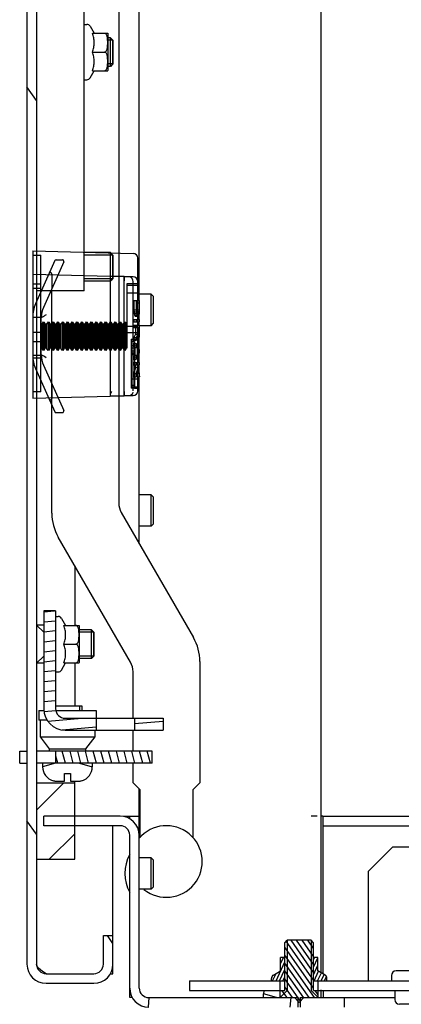
# Model space of a CAD drawing. Units: millimetres. Extents: x 0 to 594, y 0 to 420.
# Drawn here: x 142 to 150, y 162 to 182 of the extents above; entities that cross this region are included whole.
import ezdxf

# ---------------------------------------------------------------- set-up
doc = ezdxf.new("R2010")
doc.units = ezdxf.units.MM
doc.header["$LTSCALE"] = 32.67
doc.layers.get('0').update_dxf_attribs({"linetype": 'CONTINUOUS'})
for name, color, linetype in [('02___PRT_ALL_AXES', 7, 'CONTINUOUS'), ('ALL_AXES', 7, 'CONTINUOUS'), ('ALL_FEATURES', 7, 'CONTINUOUS'), ('ARRONDIS', 7, 'CONTINUOUS'), ('AXIS', 7, 'CONTINUOUS'), ('ROUNDS', 7, 'CONTINUOUS')]:
    doc.layers.add(name, color=color, linetype=linetype)

msp = doc.modelspace()

# ---------------------------------------------------------------- hatches: boundary and pattern name
at = {"linetype": 'Continuous'}
h = msp.add_hatch(dxfattribs=at)
h.set_pattern_fill('DEFAULT__1', color=2, scale=8.814114, angle=125, style=0, pattern_type=0)
h.set_pattern_definition([(125, (0, 0), (-7.2201, -5.05557), [])])
edge = h.paths.add_edge_path()
edge.add_line((142.50882, 300.77754), (142.50882, 162.57754))
edge.add_spline(control_points=[(142.70882, 162.37754), (142.59166, 162.37754), (142.50882, 162.46038), (142.50882, 162.57754)], knot_values=[0, 0, 0, 0, 1, 1, 1, 1], weights=[1, 0.80473785, 0.80473785, 1], degree=3, periodic=0)
edge.add_line((142.70882, 162.37754), (143.70882, 162.37754))
edge.add_spline(control_points=[(143.90882, 162.57754), (143.90882, 162.46038), (143.82598, 162.37754), (143.70882, 162.37754)], knot_values=[0, 0, 0, 0, 1, 1, 1, 1], weights=[1, 0.80473785, 0.80473785, 1], degree=3, periodic=0)
edge.add_line((143.90882, 162.57754), (143.90882, 163.17754))
edge.add_line((143.90882, 163.17754), (144.10882, 163.17754))
edge.add_line((144.10882, 162.57754), (144.10882, 163.17754))
edge.add_spline(control_points=[(144.10882, 162.57754), (144.10882, 162.34322), (143.94313, 162.17754), (143.70882, 162.17754)], knot_values=[0, 0, 0, 0, 1, 1, 1, 1], weights=[1, 0.80473785, 0.80473785, 1], degree=3, periodic=0)
edge.add_line((142.70882, 162.17754), (143.70882, 162.17754))
edge.add_spline(control_points=[(142.70882, 162.17754), (142.4745, 162.17754), (142.30882, 162.34322), (142.30882, 162.57754)], knot_values=[0, 0, 0, 0, 1, 1, 1, 1], weights=[1, 0.80473785, 0.80473785, 1], degree=3, periodic=0)
edge.add_line((142.30882, 300.77754), (142.30882, 162.57754))
edge.add_spline(control_points=[(142.70882, 301.17754), (142.4745, 301.17754), (142.30882, 301.01185), (142.30882, 300.77754)], knot_values=[0, 0, 0, 0, 1, 1, 1, 1], weights=[1, 0.80473785, 0.80473785, 1], degree=3, periodic=0)
edge.add_line((142.70882, 301.17754), (143.70882, 301.17754))
edge.add_spline(control_points=[(144.10882, 300.77754), (144.10882, 301.01185), (143.94313, 301.17754), (143.70882, 301.17754)], knot_values=[0, 0, 0, 0, 1, 1, 1, 1], weights=[1, 0.80473785, 0.80473785, 1], degree=3, periodic=0)
edge.add_line((144.10882, 300.77754), (144.10882, 300.17754))
edge.add_line((143.90882, 300.17754), (144.10882, 300.17754))
edge.add_line((143.90882, 300.77754), (143.90882, 300.17754))
edge.add_spline(control_points=[(143.90882, 300.77754), (143.90882, 300.89469), (143.82598, 300.97754), (143.70882, 300.97754)], knot_values=[0, 0, 0, 0, 1, 1, 1, 1], weights=[1, 0.80473785, 0.80473785, 1], degree=3, periodic=0)
edge.add_line((142.70882, 300.97754), (143.70882, 300.97754))
edge.add_spline(control_points=[(142.70882, 300.97754), (142.59166, 300.97754), (142.50882, 300.89469), (142.50882, 300.77754)], knot_values=[0, 0, 0, 0, 1, 1, 1, 1], weights=[1, 0.80473785, 0.80473785, 1], degree=3, periodic=0)
h = msp.add_hatch(dxfattribs=at)
h.set_pattern_fill('DEFAULT__9', color=2, scale=7.321275, angle=45, style=0, pattern_type=0)
h.set_pattern_definition([(45, (0, 0), (-5.17692, 5.17692), []), (45, (-0.647, 0.647), (-5.17692, 5.17692), []), (45, (-1.294, 1.294), (-5.17692, 5.17692), []), (45, (-1.941, 1.941), (-5.17692, 5.17692), [])])
edge = h.paths.add_edge_path()
edge.add_line((142.50882, 164.77754), (142.50882, 166.37754))
edge.add_line((142.50882, 166.37754), (143.30882, 166.37754))
edge.add_line((143.30882, 164.77754), (143.30882, 166.37754))
edge.add_line((142.50882, 164.77754), (143.30882, 164.77754))
edge = h.paths.add_edge_path()
edge.add_line((142.50882, 296.97754), (142.50882, 298.57754))
edge.add_line((142.50882, 298.57754), (143.30882, 298.57754))
edge.add_line((143.30882, 296.97754), (143.30882, 298.57754))
edge.add_line((142.50882, 296.97754), (143.30882, 296.97754))
h = msp.add_hatch(dxfattribs=at)
h.set_pattern_fill('DEFAULT__15', color=2, scale=0.208337, angle=5, style=0, pattern_type=0)
h.set_pattern_definition([(5, (0, 0), (-0.01815773, 0.20754384), [])])
edge = h.paths.add_edge_path()
edge.add_line((142.65882, 169.97754), (142.65882, 167.92754))
edge.add_line((142.90882, 169.97754), (142.65882, 169.97754))
edge.add_line((142.90882, 169.97754), (142.90882, 167.92754))
edge.add_spline(control_points=[(143.10882, 167.72754), (142.99166, 167.72754), (142.90882, 167.81038), (142.90882, 167.92754)], knot_values=[0, 0, 0, 0, 1, 1, 1, 1], weights=[1, 0.80473785, 0.80473785, 1], degree=3, periodic=0)
edge.add_line((143.10882, 167.72754), (143.75882, 167.72754))
edge.add_line((143.75882, 167.72754), (143.75882, 167.47754))
edge.add_line((143.10882, 167.47754), (143.75882, 167.47754))
edge.add_spline(control_points=[(143.10882, 167.47754), (142.84521, 167.47754), (142.65882, 167.66393), (142.65882, 167.92754)], knot_values=[0, 0, 0, 0, 1, 1, 1, 1], weights=[1, 0.80473785, 0.80473785, 1], degree=3, periodic=0)
edge = h.paths.add_edge_path()
edge.add_line((144.55882, 167.47754), (145.15882, 167.47754))
edge.add_line((144.55882, 167.72754), (144.55882, 167.47754))
edge.add_line((144.55882, 167.72754), (145.15882, 167.72754))
edge.add_line((145.15882, 167.72754), (145.15882, 167.47754))
h = msp.add_hatch(dxfattribs=at)
h.set_pattern_fill('DEFAULT__7', color=2, scale=0.156116, angle=285, style=0, pattern_type=0)
h.set_pattern_definition([(285, (0, 0), (0.15079621, 0.04040572), [])])
edge = h.paths.add_edge_path()
edge.add_line((144.928, 167.03838), (142.91395, 167.03838))
edge.add_line((144.928, 166.78838), (144.928, 167.03838))
edge.add_line((144.928, 166.78838), (142.91395, 166.78838))
edge.add_line((142.91395, 166.78838), (142.91395, 167.03838))
h = msp.add_hatch(dxfattribs=at)
h.set_pattern_fill('DEFAULT__12', color=2, scale=2.959273, angle=85, style=0, pattern_type=0)
h.set_pattern_definition([(85, (0, 0), (-2.948012, 0.257918), [])])
edge = h.paths.add_edge_path()
edge.add_line((144.85882, 161.87754), (147.98382, 161.87754))
edge.add_line((147.98382, 161.67754), (147.98382, 161.87754))
edge.add_line((144.85882, 161.67754), (147.98382, 161.67754))
edge.add_spline(control_points=[(144.45882, 162.07754), (144.45882, 161.84322), (144.6245, 161.67754), (144.85882, 161.67754)], knot_values=[0, 0, 0, 0, 1, 1, 1, 1], weights=[1, 0.80473785, 0.80473785, 1], degree=3, periodic=0)
edge.add_line((144.45882, 162.07754), (144.45882, 165.27754))
edge.add_spline(control_points=[(144.25882, 165.47754), (144.37598, 165.47754), (144.45882, 165.39469), (144.45882, 165.27754)], knot_values=[0, 0, 0, 0, 1, 1, 1, 1], weights=[1, 0.80473785, 0.80473785, 1], degree=3, periodic=0)
edge.add_line((144.25882, 165.47754), (142.65882, 165.47754))
edge.add_line((142.65882, 165.47754), (142.65882, 165.67754))
edge.add_line((144.25882, 165.67754), (142.65882, 165.67754))
edge.add_spline(control_points=[(144.25882, 165.67754), (144.49313, 165.67754), (144.65882, 165.51185), (144.65882, 165.27754)], knot_values=[0, 0, 0, 0, 1, 1, 1, 1], weights=[1, 0.80473785, 0.80473785, 1], degree=3, periodic=0)
edge.add_line((144.65882, 162.07754), (144.65882, 165.27754))
edge.add_spline(control_points=[(144.65882, 162.07754), (144.65882, 161.96038), (144.74166, 161.87754), (144.85882, 161.87754)], knot_values=[0, 0, 0, 0, 1, 1, 1, 1], weights=[1, 0.80473785, 0.80473785, 1], degree=3, periodic=0)
edge = h.paths.add_edge_path()
edge.add_line((148.03382, 161.87754), (148.95882, 161.87754))
edge.add_line((148.95882, 161.67754), (148.95882, 161.87754))
edge.add_line((148.03382, 161.67754), (148.95882, 161.67754))
edge.add_line((148.03382, 161.67754), (148.03382, 161.87754))
edge = h.paths.add_edge_path()
edge.add_line((174.95882, 161.87754), (175.88382, 161.87754))
edge.add_line((175.88382, 161.67754), (175.88382, 161.87754))
edge.add_line((174.95882, 161.67754), (175.88382, 161.67754))
edge.add_line((174.95882, 161.67754), (174.95882, 161.87754))
edge = h.paths.add_edge_path()
edge.add_line((175.93382, 161.87754), (179.05882, 161.87754))
edge.add_spline(control_points=[(179.25882, 162.07754), (179.25882, 161.96038), (179.17598, 161.87754), (179.05882, 161.87754)], knot_values=[0, 0, 0, 0, 1, 1, 1, 1], weights=[1, 0.80473785, 0.80473785, 1], degree=3, periodic=0)
edge.add_line((179.25882, 162.07754), (179.25882, 165.27754))
edge.add_spline(control_points=[(179.65882, 165.67754), (179.4245, 165.67754), (179.25882, 165.51185), (179.25882, 165.27754)], knot_values=[0, 0, 0, 0, 1, 1, 1, 1], weights=[1, 0.80473785, 0.80473785, 1], degree=3, periodic=0)
edge.add_line((179.65882, 165.67754), (181.25882, 165.67754))
edge.add_line((181.25882, 165.47754), (181.25882, 165.67754))
edge.add_line((179.65882, 165.47754), (181.25882, 165.47754))
edge.add_spline(control_points=[(179.65882, 165.47754), (179.54166, 165.47754), (179.45882, 165.39469), (179.45882, 165.27754)], knot_values=[0, 0, 0, 0, 1, 1, 1, 1], weights=[1, 0.80473785, 0.80473785, 1], degree=3, periodic=0)
edge.add_line((179.45882, 162.07754), (179.45882, 165.27754))
edge.add_spline(control_points=[(179.45882, 162.07754), (179.45882, 161.84322), (179.29313, 161.67754), (179.05882, 161.67754)], knot_values=[0, 0, 0, 0, 1, 1, 1, 1], weights=[1, 0.80473785, 0.80473785, 1], degree=3, periodic=0)
edge.add_line((175.93382, 161.67754), (179.05882, 161.67754))
edge.add_line((175.93382, 161.67754), (175.93382, 161.87754))
h = msp.add_hatch(dxfattribs=at)
h.set_pattern_fill('DEFAULT__14', color=2, scale=0.094848, angle=125, style=0, pattern_type=0)
h.set_pattern_definition([(125, (0, 0), (-0.07769464, -0.05440237), [])])
edge = h.paths.add_edge_path()
edge.add_line((148.40882, 161.87754), (148.10882, 161.87754))
edge.add_line((148.00882, 161.77754), (148.10882, 161.87754))
edge.add_line((148.00882, 161.77754), (147.90882, 161.87754))
edge.add_line((147.90882, 161.87754), (147.60882, 161.87754))
edge.add_line((147.60882, 161.87754), (147.60882, 162.02754))
edge.add_line((147.70882, 162.02754), (147.60882, 162.02754))
edge.add_line((147.70882, 162.02754), (147.70882, 163.02754))
edge.add_line((147.70882, 163.02754), (147.75882, 163.07754))
edge.add_line((148.25882, 163.07754), (147.75882, 163.07754))
edge.add_line((148.30882, 163.02754), (148.25882, 163.07754))
edge.add_line((148.30882, 162.02754), (148.30882, 163.02754))
edge.add_line((148.40882, 162.02754), (148.30882, 162.02754))
edge.add_line((148.40882, 161.87754), (148.40882, 162.02754))
h = msp.add_hatch(dxfattribs=at)
h.set_pattern_fill('DEFAULT__21', color=2, scale=0.065733, angle=245, style=0, pattern_type=0)
h.set_pattern_definition([(245, (0, 0), (0.059574197, -0.027779905), [])])
edge = h.paths.add_edge_path()
edge.add_line((148.58882, 162.22754), (148.30882, 162.22754))
edge.add_line((148.30882, 162.22754), (148.30882, 162.71754))
edge.add_line((148.39204, 162.71754), (148.30882, 162.71754))
edge.add_spline(control_points=[(148.40132, 162.71692), (148.39824, 162.71733), (148.39514, 162.71754), (148.39204, 162.71754)], knot_values=[0, 0, 0, 0, 1, 1, 1, 1], weights=[1, 0.99852727, 0.99852727, 1], degree=3, periodic=0)
edge.add_line((148.40132, 162.43579), (148.40132, 162.71692))
edge.add_line((148.54882, 162.35063), (148.40132, 162.43579))
edge.add_spline(control_points=[(148.58882, 162.28135), (148.58882, 162.31063), (148.57418, 162.33599), (148.54882, 162.35063)], knot_values=[0, 0, 0, 0, 1, 1, 1, 1], weights=[1, 0.9106836, 0.9106836, 1], degree=3, periodic=0)
edge.add_line((148.58882, 162.22754), (148.58882, 162.28135))
edge = h.paths.add_edge_path()
edge.add_line((147.70882, 162.22754), (147.42882, 162.22754))
edge.add_line((147.42882, 162.22754), (147.42882, 162.28135))
edge.add_spline(control_points=[(147.42882, 162.28135), (147.42882, 162.31063), (147.44346, 162.33599), (147.46882, 162.35063)], knot_values=[0, 0, 0, 0, 1, 1, 1, 1], weights=[1, 0.9106836, 0.9106836, 1], degree=3, periodic=0)
edge.add_line((147.46882, 162.35063), (147.61632, 162.43579))
edge.add_line((147.61632, 162.43579), (147.61632, 162.71692))
edge.add_spline(control_points=[(147.61632, 162.71692), (147.6194, 162.71733), (147.62249, 162.71754), (147.6256, 162.71754)], knot_values=[0, 0, 0, 0, 1, 1, 1, 1], weights=[1, 0.99852727, 0.99852727, 1], degree=3, periodic=0)
edge.add_line((147.70882, 162.71754), (147.6256, 162.71754))
edge.add_line((147.70882, 162.22754), (147.70882, 162.71754))
h = msp.add_hatch(dxfattribs=at)
h.set_pattern_fill('DEFAULT__2', color=2, scale=2.491828, angle=5, style=0, pattern_type=0)
h.set_pattern_definition([(5, (0, 0), (-0.217177, 2.482345), [])])
edge = h.paths.add_edge_path()
edge.add_line((145.70882, 162.02754), (147.60882, 162.02754))
edge.add_line((145.70882, 162.22754), (145.70882, 162.02754))
edge.add_line((145.70882, 162.22754), (147.60882, 162.22754))
edge.add_line((147.60882, 162.22754), (147.60882, 162.02754))
edge = h.paths.add_edge_path()
edge.add_line((148.40882, 162.02754), (172.19382, 162.02754))
edge.add_line((148.40882, 162.22754), (148.40882, 162.02754))
edge.add_line((148.40882, 162.22754), (172.19382, 162.22754))
edge.add_line((172.19382, 162.22754), (172.19382, 162.02754))
edge = h.paths.add_edge_path()
edge.add_line((172.22382, 162.02754), (175.50882, 162.02754))
edge.add_line((172.22382, 162.22754), (172.22382, 162.02754))
edge.add_line((172.22382, 162.22754), (175.50882, 162.22754))
edge.add_line((175.50882, 162.22754), (175.50882, 162.02754))
edge = h.paths.add_edge_path()
edge.add_line((176.30882, 162.02754), (178.20882, 162.02754))
edge.add_line((176.30882, 162.22754), (176.30882, 162.02754))
edge.add_line((176.30882, 162.22754), (178.20882, 162.22754))
edge.add_line((178.20882, 162.22754), (178.20882, 162.02754))

# ---------------------------------------------------------------- linework, layer by layer
at = {"color": 7, "linetype": 'Continuous'}
for p, q in [((142.30882, 300.77754), (142.30882, 162.57754)), ((142.50882, 300.77754), (142.50882, 162.57754)), ((148.45882, 300.47754), (148.45882, 162.40259)), ((144.65882, 176.47754), (144.65882, 205.82754)), ((143.68202, 182.07004), (143.9982, 182.07004)), ((143.9982, 182.07004), (143.99882, 182.06076)), ((143.99882, 182.06076), (143.99882, 181.29432)), ((144.10882, 181.92754), (144.10882, 181.42754)), ((143.68202, 181.67754), (143.92882, 181.67754)), ((143.68202, 181.28504), (143.9982, 181.28504)), ((143.9982, 181.28504), (143.99882, 181.29432)), ((144.10882, 177.42754), (144.10882, 176.92754)), ((144.90882, 176.60754), (144.65882, 176.60754)), ((144.90882, 176.60754), (144.95882, 176.55754)), ((144.90882, 175.94754), (144.90882, 176.60754)), ((144.95882, 175.99754), (144.95882, 176.55754)), ((144.54821, 176.47754), (144.66691, 176.47754)), ((144.54821, 176.47754), (144.54821, 176.27754)), ((144.59746, 176.47754), (144.59746, 176.27754)), ((144.60632, 176.42754), (144.65805, 176.42754)), ((144.60632, 176.27754), (144.60632, 176.42754)), ((144.60881, 176.42754), (144.60881, 176.27754)), ((144.65805, 176.42754), (144.65805, 176.27754)), ((144.66691, 176.27754), (144.66691, 176.47754)), ((144.54821, 176.27754), (144.59746, 176.27754)), ((144.54821, 176.27754), (144.54969, 176.23587)), ((144.54821, 176.07754), (144.66691, 176.07754)), ((144.54821, 176.07754), (144.54821, 176.02754)), ((144.54969, 176.23587), (144.59893, 176.23587)), ((144.54969, 176.23587), (144.55265, 176.20254)), ((144.55265, 176.20254), (144.60189, 176.20254)), ((144.55265, 176.20254), (144.55856, 176.1692)), ((144.55856, 176.1692), (144.6078, 176.1692)), ((144.55856, 176.1692), (144.56447, 176.15254)), ((144.56447, 176.15254), (144.61371, 176.15254)), ((144.56447, 176.15254), (144.57186, 176.1442)), ((144.57186, 176.1442), (144.64327, 176.1442)), ((144.59746, 176.27754), (144.59893, 176.23587)), ((144.59746, 176.07754), (144.59746, 176.02754)), ((144.59893, 176.23587), (144.60189, 176.20254)), ((144.60189, 176.20254), (144.6078, 176.1692)), ((144.6078, 176.2442), (144.60632, 176.27754)), ((144.60733, 176.2442), (144.65657, 176.2442)), ((144.60881, 176.27754), (144.60756, 176.24952)), ((144.61076, 176.2192), (144.6078, 176.2442)), ((144.6078, 176.1692), (144.61371, 176.15254)), ((144.60881, 176.27754), (144.65805, 176.27754)), ((144.61076, 176.2192), (144.65361, 176.2192)), ((144.61519, 176.20254), (144.61076, 176.2192)), ((144.61371, 176.15254), (144.6211, 176.1442)), ((144.61519, 176.20254), (144.64918, 176.20254)), ((144.6211, 176.1942), (144.61519, 176.20254)), ((144.64327, 176.1942), (144.6211, 176.1942)), ((144.64918, 176.20254), (144.64327, 176.1942)), ((144.64327, 176.1442), (144.65066, 176.15254)), ((144.65361, 176.2192), (144.64918, 176.20254)), ((144.65066, 176.15254), (144.65657, 176.1692)), ((144.65657, 176.2442), (144.65361, 176.2192)), ((144.65805, 176.27754), (144.65657, 176.2442)), ((144.65657, 176.1692), (144.66248, 176.20254)), ((144.65882, 176.07754), (144.65882, 176.1692)), ((144.66248, 176.20254), (144.66544, 176.23587)), ((144.66544, 176.23587), (144.66691, 176.27754)), ((144.66691, 176.02754), (144.66691, 176.07754)), ((144.54821, 176.02754), (144.66691, 176.02754)), ((144.54821, 175.96087), (144.66691, 175.96087)), ((144.54821, 175.96087), (144.54821, 175.91087)), ((144.54821, 175.91087), (144.62849, 175.91087)), ((144.57925, 175.91087), (144.57925, 175.7692)), ((144.59746, 175.96087), (144.59746, 175.91087)), ((144.62849, 175.91087), (144.62849, 175.7692)), ((144.63736, 175.91087), (144.65953, 175.91087)), ((144.63736, 175.75254), (144.63736, 175.91087)), ((144.65882, 175.94754), (144.65882, 176.02754)), ((144.65953, 175.91087), (144.65953, 175.75254)), ((144.66691, 175.76087), (144.66691, 175.96087)), ((144.90882, 175.94754), (144.66691, 175.94754)), ((144.90882, 175.94754), (144.95882, 175.99754)), ((144.57925, 175.7692), (144.54821, 175.70254)), ((144.54821, 175.70254), (144.59746, 175.70254)), ((144.54821, 175.70254), (144.54821, 175.6442)), ((144.57925, 175.7692), (144.62849, 175.7692)), ((144.62849, 175.7692), (144.59746, 175.70254)), ((144.59746, 175.6442), (144.63145, 175.7192)), ((144.59746, 175.70254), (144.59746, 175.6442)), ((144.61634, 175.68587), (144.6344, 175.68587)), ((144.63145, 175.7192), (144.6344, 175.68587)), ((144.6344, 175.68587), (144.64031, 175.66087)), ((144.63736, 175.75254), (144.65953, 175.75254)), ((144.63884, 175.72754), (144.63736, 175.75254)), ((144.63884, 175.72754), (144.65805, 175.72754)), ((144.64179, 175.71087), (144.63884, 175.72754)), ((144.64179, 175.71087), (144.65509, 175.71087)), ((144.64622, 175.70254), (144.64179, 175.71087)), ((144.65066, 175.70254), (144.64622, 175.70254)), ((144.65509, 175.71087), (144.65066, 175.70254)), ((144.65805, 175.72754), (144.65509, 175.71087)), ((144.65509, 175.66087), (144.661, 175.68587)), ((144.65953, 175.75254), (144.65805, 175.72754)), ((144.65882, 175.4442), (144.65882, 175.68587)), ((144.661, 175.68587), (144.66544, 175.7192)), ((144.66544, 175.7192), (144.66691, 175.76087)), ((144.54821, 175.6442), (144.59746, 175.6442)), ((144.54821, 175.57754), (144.59746, 175.57754)), ((144.54821, 175.57754), (144.54821, 175.52754)), ((144.54821, 175.52754), (144.59746, 175.52754)), ((144.54821, 175.52754), (144.56595, 175.4942)), ((144.56595, 175.4942), (144.61519, 175.4942)), ((144.56595, 175.4942), (144.56595, 175.32754)), ((144.66691, 175.4442), (144.59746, 175.57754)), ((144.59746, 175.57754), (144.59746, 175.52754)), ((144.59746, 175.52754), (144.61519, 175.4942)), ((144.60123, 175.65254), (144.65066, 175.65254)), ((144.60501, 175.66087), (144.64031, 175.66087)), ((144.61519, 175.4942), (144.61519, 175.32754)), ((144.6211, 175.48587), (144.661, 175.41087)), ((144.6211, 175.33587), (144.6211, 175.48587)), ((144.64031, 175.66087), (144.64475, 175.65254)), ((144.65066, 175.65254), (144.65509, 175.66087)), ((144.56595, 175.32754), (144.54821, 175.2942)), ((144.54821, 175.2942), (144.59746, 175.2942)), ((144.54821, 175.2942), (144.54821, 175.2442)), ((144.56595, 175.32754), (144.61519, 175.32754)), ((144.59746, 175.2442), (144.66691, 175.37754)), ((144.61519, 175.32754), (144.59746, 175.2942)), ((144.59746, 175.2942), (144.59746, 175.2442)), ((144.6211, 175.41087), (144.661, 175.41087)), ((144.661, 175.41087), (144.6211, 175.33587)), ((144.65882, 175.17754), (144.65882, 175.37754)), ((144.66691, 175.37754), (144.66691, 175.4442)), ((144.54821, 175.2442), (144.59746, 175.2442)), ((144.54821, 175.17754), (144.66691, 175.17754)), ((144.54821, 175.17754), (144.54821, 175.12754)), ((144.54821, 175.12754), (144.6211, 175.12754)), ((144.58221, 175.0692), (144.54821, 174.9442)), ((144.57186, 175.12754), (144.58221, 175.0692)), ((144.58221, 175.0692), (144.63145, 175.0692)), ((144.59746, 175.17754), (144.59746, 175.12754)), ((144.63145, 175.0692), (144.59746, 174.9442)), ((144.6211, 175.12754), (144.63145, 175.0692)), ((144.63292, 175.12754), (144.66691, 175.12754)), ((144.66691, 174.9442), (144.63292, 175.12754)), ((144.65882, 174.98787), (144.65882, 175.12754)), ((144.66691, 175.12754), (144.66691, 175.17754)), ((144.54821, 174.9442), (144.59746, 174.9442)), ((144.54821, 174.9442), (144.54821, 174.87754)), ((144.54821, 174.87754), (144.59746, 174.87754)), ((144.59746, 174.87754), (144.63884, 175.02754)), ((144.59746, 174.9442), (144.59746, 174.87754)), ((144.6095, 174.9212), (144.61767, 174.87754)), ((144.61767, 174.87754), (144.66691, 174.87754)), ((144.63884, 175.02754), (144.66691, 174.87754)), ((144.65882, 171.38275), (144.65882, 174.87754)), ((144.66691, 174.87754), (144.66691, 174.9442)), ((144.90882, 172.40754), (144.65882, 172.40754)), ((144.90882, 172.40754), (144.95882, 172.35754)), ((144.90882, 171.74754), (144.90882, 172.40754)), ((144.95882, 171.79754), (144.95882, 172.35754)), ((144.90882, 171.74754), (144.65882, 171.74754)), ((144.90882, 171.74754), (144.95882, 171.79754)), ((143.30882, 170.92102), (143.30882, 169.67004)), ((142.90882, 169.97754), (142.65882, 169.97754)), ((142.65882, 169.97754), (142.65882, 167.92754)), ((142.90882, 169.97754), (142.90882, 167.92754)), ((143.08202, 169.67004), (143.3982, 169.67004)), ((143.3982, 169.67004), (143.39882, 169.66076)), ((143.39882, 169.66076), (143.39882, 168.89432)), ((143.70882, 169.52754), (143.70882, 169.02754)), ((143.08202, 169.27754), (143.32882, 169.27754)), ((143.08202, 168.88504), (143.3982, 168.88504)), ((143.30882, 168.88504), (143.30882, 167.98838)), ((143.3982, 168.88504), (143.39882, 168.89432)), ((142.90878, 167.98838), (143.45597, 167.98838)), ((143.45597, 167.98838), (143.45597, 167.88838)), ((143.10882, 167.72754), (145.15882, 167.72754)), ((143.75882, 167.72754), (143.75882, 167.47754)), ((144.55882, 167.72754), (144.55882, 167.47754)), ((145.15882, 167.72754), (145.15882, 167.47754)), ((143.10882, 167.47754), (145.15882, 167.47754)), ((142.15597, 166.78838), (142.15597, 167.03838)), ((142.15605, 167.03838), (142.30882, 167.03838)), ((144.928, 167.03838), (142.50882, 167.03838)), ((142.91395, 166.78838), (142.91395, 167.03838)), ((144.928, 166.78838), (144.928, 167.03838)), ((142.15605, 166.78838), (142.30882, 166.78838)), ((144.928, 166.78838), (142.50882, 166.78838)), ((142.63597, 166.78838), (142.63597, 166.70838)), ((143.67597, 166.78838), (143.67597, 166.70838)), ((142.85597, 166.41924), (142.85597, 166.42126)), ((142.94579, 166.40838), (143.09097, 166.40838)), ((143.09097, 166.56838), (143.22097, 166.56838)), ((143.09097, 166.40838), (143.09097, 166.56838)), ((143.22097, 166.56838), (143.22097, 166.40838)), ((143.22097, 166.40838), (143.36615, 166.40838)), ((143.30882, 164.77754), (143.30882, 166.40838)), ((143.45597, 166.42126), (143.45597, 166.41924)), ((142.50882, 166.37754), (143.30882, 166.37754)), ((144.67882, 166.22754), (144.52882, 166.37754)), ((144.65882, 162.07754), (144.65882, 166.24754)), ((145.92882, 166.37754), (145.77882, 166.22754)), ((144.25882, 165.67754), (142.65882, 165.67754)), ((142.65882, 165.47754), (142.65882, 165.67754)), ((144.33532, 165.67754), (144.65882, 165.67754)), ((148.386, 165.67754), (148.25882, 165.67754)), ((148.5003, 165.67754), (148.45882, 165.67754)), ((148.50882, 165.67754), (151.55882, 165.67754)), ((148.50882, 162.37372), (148.50882, 165.67754)), ((144.25882, 165.47754), (142.65882, 165.47754)), ((144.10882, 162.37754), (144.10882, 165.47754)), ((148.50882, 165.47754), (165.48382, 165.47754)), ((144.45882, 162.07754), (144.45882, 165.27754)), ((142.50882, 164.77754), (143.30882, 164.77754)), ((144.90882, 164.80754), (144.65882, 164.80754)), ((144.90882, 164.80754), (144.95882, 164.75754)), ((144.90882, 164.14754), (144.90882, 164.80754)), ((144.95882, 164.19754), (144.95882, 164.75754)), ((144.90882, 164.14754), (144.65882, 164.14754)), ((144.90882, 164.14754), (144.95882, 164.19754)), ((143.90882, 163.17754), (144.10882, 163.17754)), ((143.90882, 162.57754), (143.90882, 163.17754)), ((147.70882, 163.02754), (147.75882, 163.07754)), ((147.70882, 162.02754), (147.70882, 163.02754)), ((148.25882, 163.07754), (147.75882, 163.07754)), ((148.30882, 163.02754), (148.25882, 163.07754)), ((148.30882, 162.02754), (148.30882, 163.02754)), ((147.61632, 162.43579), (147.61632, 162.71692)), ((147.70882, 162.71754), (147.6256, 162.71754)), ((148.39204, 162.71754), (148.30882, 162.71754)), ((148.40132, 162.43579), (148.40132, 162.71692)), ((142.70882, 162.37754), (143.70882, 162.37754)), ((144.04702, 162.37754), (144.10882, 162.37754)), ((147.42882, 162.22754), (147.42882, 162.28135)), ((147.46882, 162.35063), (147.61632, 162.43579)), ((148.54882, 162.35063), (148.40132, 162.43579)), ((148.58882, 162.22754), (148.58882, 162.28135)), ((142.70882, 162.17754), (143.70882, 162.17754)), ((145.70882, 162.22754), (147.70882, 162.22754)), ((145.70882, 162.22754), (145.70882, 162.02754)), ((147.60882, 161.87754), (147.60882, 162.22754)), ((148.30882, 162.22754), (175.60882, 162.22754)), ((148.40882, 161.87754), (148.40882, 162.22754)), ((144.51732, 161.87754), (144.45882, 161.87754)), ((144.85882, 161.87754), (147.99618, 161.87754)), ((145.70882, 162.02754), (147.70882, 162.02754)), ((147.26382, 161.87754), (147.26382, 161.95754)), ((148.00882, 161.77754), (147.90882, 161.87754)), ((147.98382, 161.67754), (147.98382, 161.87754)), ((148.00882, 161.77754), (148.10882, 161.87754)), ((148.02146, 161.87754), (150.00882, 161.87754)), ((148.03382, 161.67754), (148.03382, 161.87754)), ((148.30882, 162.02754), (175.60882, 162.02754)), ((148.45882, 162.03929), (148.45882, 161.87754)), ((148.50882, 162.02754), (148.50882, 161.87754)), ((148.95882, 161.67754), (148.95882, 161.87754))]:
    msp.add_line(p, q, dxfattribs=at)
at = {"color": 2, "linetype": 'Continuous'}
for p, q in [((144.10882, 181.92754), (143.99882, 181.92754)), ((144.10882, 181.42754), (143.99882, 181.42754)), ((144.10882, 177.42754), (143.50882, 177.42754)), ((144.10882, 176.92754), (143.50882, 176.92754)), ((144.04882, 176.98512), (144.34267, 176.97742)), ((144.34302, 176.97751), (144.04882, 176.98502)), ((144.34232, 176.97742), (144.34303, 176.97742)), ((144.34267, 174.47765), (144.04882, 174.46996)), ((144.04882, 174.47006), (144.34302, 174.47757)), ((144.34303, 174.47766), (144.34232, 174.47765)), ((142.65882, 169.52754), (142.50882, 169.67754)), ((143.70882, 169.52754), (143.39882, 169.52754)), ((142.65882, 169.02754), (142.50882, 168.87754)), ((143.70882, 169.02754), (143.39882, 169.02754)), ((143.40597, 167.98838), (143.40597, 167.88838)), ((142.90597, 166.78838), (142.63597, 166.70838)), ((143.40597, 166.78838), (143.67597, 166.70838)), ((147.75882, 163.07754), (147.75882, 162.02754)), ((148.25882, 163.07754), (148.25882, 162.02754)), ((147.53382, 161.87754), (147.26382, 161.95754)), ((147.75882, 162.02754), (147.60882, 161.87754)), ((148.25882, 162.02754), (148.40882, 161.87754))]:
    msp.add_line(p, q, dxfattribs=at)
at = {"color": 6, "linetype": 'Continuous'}
for p, q in [((142.42882, 177.51754), (144.53144, 177.46248)), ((142.42882, 177.51754), (142.42882, 174.42754)), ((142.42882, 177.42754), (142.59882, 177.42754)), ((142.59882, 174.56009), (142.59882, 177.42754)), ((142.91822, 177.32754), (143.04957, 177.32754)), ((144.62882, 174.58256), (144.62882, 177.36251)), ((142.89081, 177.30974), (142.48761, 176.40413)), ((143.07698, 177.28533), (142.65205, 176.33092)), ((142.42882, 177.02754), (144.04882, 176.98512)), ((142.82882, 177.02936), (142.82882, 176.72795)), ((144.04882, 176.98512), (144.04882, 174.46996)), ((144.22882, 176.9804), (144.22882, 174.47467)), ((144.34232, 176.97743), (144.34232, 176.96843)), ((144.53144, 176.97248), (144.34232, 176.97248)), ((144.53144, 176.97248), (144.34267, 176.97742)), ((144.43837, 176.97248), (144.43837, 176.96348)), ((142.59882, 176.81754), (142.42882, 176.81754)), ((142.42882, 176.73536), (142.59882, 176.73536)), ((144.34489, 174.56754), (144.34489, 176.88754)), ((144.62882, 176.82494), (144.39882, 176.82494)), ((144.39882, 176.82494), (144.39882, 175.47754)), ((144.62882, 176.79174), (144.39882, 176.79174)), ((144.53356, 174.58256), (144.53356, 176.87251)), ((144.62882, 176.62754), (144.39882, 176.62754)), ((142.42882, 176.12754), (142.62222, 176.12754)), ((142.60882, 175.32753), (142.60882, 176.12755)), ((142.61995, 175.97754), (142.59882, 175.97754)), ((142.64882, 176.02754), (142.61995, 175.97754)), ((142.61995, 175.97754), (142.61995, 175.47754)), ((142.64882, 176.02754), (142.64882, 175.42754)), ((142.66382, 176.02754), (142.69269, 175.97754)), ((142.66382, 176.02754), (142.66382, 175.42754)), ((142.71995, 175.97754), (142.69269, 175.97754)), ((142.69269, 175.97754), (142.69269, 175.47754)), ((142.74882, 176.02754), (142.71995, 175.97754)), ((142.71995, 175.97754), (142.71995, 175.47754)), ((142.74882, 176.02754), (142.74882, 175.42754)), ((142.76382, 176.02754), (142.79269, 175.97754)), ((142.76382, 176.02754), (142.76382, 175.42754)), ((142.81995, 175.97754), (142.79269, 175.97754)), ((142.79269, 175.97754), (142.79269, 175.47754)), ((142.84882, 176.02754), (142.81995, 175.97754)), ((142.81995, 175.97754), (142.81995, 175.47754)), ((142.84882, 176.02754), (142.84882, 175.42754)), ((142.86382, 176.02754), (142.89269, 175.97754)), ((142.86382, 176.02754), (142.86382, 175.42754)), ((142.91995, 175.97754), (142.89269, 175.97754)), ((142.89269, 175.97754), (142.89269, 175.47754)), ((142.94882, 176.02754), (142.91995, 175.97754)), ((142.91995, 175.97754), (142.91995, 175.47754)), ((142.94882, 176.02754), (142.94882, 175.42754)), ((142.96382, 176.02754), (142.99269, 175.97754)), ((142.96382, 176.02754), (142.96382, 175.42754)), ((143.01995, 175.97754), (142.99269, 175.97754)), ((142.99269, 175.97754), (142.99269, 175.47754)), ((143.04882, 176.02754), (143.01995, 175.97754)), ((143.01995, 175.97754), (143.01995, 175.47754)), ((143.04882, 176.02754), (143.04882, 175.42754)), ((143.06382, 176.02754), (143.09269, 175.97754)), ((143.06382, 176.02754), (143.06382, 175.42754)), ((143.11995, 175.97754), (143.09269, 175.97754)), ((143.09269, 175.97754), (143.09269, 175.47754)), ((143.14882, 176.02754), (143.11995, 175.97754)), ((143.11995, 175.97754), (143.11995, 175.47754)), ((143.14882, 176.02754), (143.14882, 175.42754)), ((143.16382, 176.02754), (143.19269, 175.97754)), ((143.16382, 176.02754), (143.16382, 175.42754)), ((143.21995, 175.97754), (143.19269, 175.97754)), ((143.19269, 175.97754), (143.19269, 175.47754)), ((143.24882, 176.02754), (143.21995, 175.97754)), ((143.21995, 175.97754), (143.21995, 175.47754)), ((143.24882, 176.02754), (143.24882, 175.42754)), ((143.26382, 176.02754), (143.29269, 175.97754)), ((143.26382, 176.02754), (143.26382, 175.42754)), ((143.31995, 175.97754), (143.29269, 175.97754)), ((143.29269, 175.97754), (143.29269, 175.47754)), ((143.34882, 176.02754), (143.31995, 175.97754)), ((143.31995, 175.97754), (143.31995, 175.47754)), ((143.34882, 176.02754), (143.34882, 175.42754)), ((143.36382, 176.02754), (143.39269, 175.97754)), ((143.36382, 176.02754), (143.36382, 175.42754)), ((143.41995, 175.97754), (143.39269, 175.97754)), ((143.39269, 175.97754), (143.39269, 175.47754)), ((143.44882, 176.02754), (143.41995, 175.97754)), ((143.41995, 175.97754), (143.41995, 175.47754)), ((143.44882, 176.02754), (143.44882, 175.42754)), ((143.46382, 176.02754), (143.49269, 175.97754)), ((143.46382, 176.02754), (143.46382, 175.42754)), ((143.51995, 175.97754), (143.49269, 175.97754)), ((143.49269, 175.97754), (143.49269, 175.47754)), ((143.54882, 176.02754), (143.51995, 175.97754)), ((143.51995, 175.97754), (143.51995, 175.47754)), ((143.54882, 176.02754), (143.54882, 175.42754)), ((143.56382, 176.02754), (143.59269, 175.97754)), ((143.56382, 176.02754), (143.56382, 175.42754)), ((143.61995, 175.97754), (143.59269, 175.97754)), ((143.59269, 175.97754), (143.59269, 175.47754)), ((143.64882, 176.02754), (143.61995, 175.97754)), ((143.61995, 175.97754), (143.61995, 175.47754)), ((143.64882, 176.02754), (143.64882, 175.42754)), ((143.66382, 176.02754), (143.69269, 175.97754)), ((143.66382, 176.02754), (143.66382, 175.42754)), ((143.71995, 175.97754), (143.69269, 175.97754)), ((143.69269, 175.97754), (143.69269, 175.47754)), ((143.74882, 176.02754), (143.71995, 175.97754)), ((143.71995, 175.97754), (143.71995, 175.47754)), ((143.74882, 176.02754), (143.74882, 175.42754)), ((143.76382, 176.02754), (143.79269, 175.97754)), ((143.76382, 176.02754), (143.76382, 175.42754)), ((143.81995, 175.97754), (143.79269, 175.97754)), ((143.79269, 175.97754), (143.79269, 175.47754)), ((143.84882, 176.02754), (143.81995, 175.97754)), ((143.81995, 175.97754), (143.81995, 175.47754)), ((143.84882, 176.02754), (143.84882, 175.42754)), ((143.86382, 176.02754), (143.89269, 175.97754)), ((143.86382, 176.02754), (143.86382, 175.42754)), ((143.91995, 175.97754), (143.89269, 175.97754)), ((143.89269, 175.97754), (143.89269, 175.47754)), ((143.94882, 176.02754), (143.91995, 175.97754)), ((143.91995, 175.97754), (143.91995, 175.47754)), ((143.94882, 176.02754), (143.94882, 175.42754)), ((143.96382, 176.02754), (143.99269, 175.97754)), ((143.96382, 176.02754), (143.96382, 175.42754)), ((144.01995, 175.97754), (143.99269, 175.97754)), ((143.99269, 175.97754), (143.99269, 175.47754)), ((144.04882, 176.02754), (144.01995, 175.97754)), ((144.01995, 175.97754), (144.01995, 175.47754)), ((144.06382, 176.02754), (144.09269, 175.97754)), ((144.06382, 176.02754), (144.06382, 175.42754)), ((144.11995, 175.97754), (144.09269, 175.97754)), ((144.09269, 175.97754), (144.09269, 175.47754)), ((144.14882, 176.02754), (144.11995, 175.97754)), ((144.11995, 175.97754), (144.11995, 175.47754)), ((144.14882, 176.02754), (144.14882, 175.42754)), ((144.16382, 176.02754), (144.19269, 175.97754)), ((144.16382, 176.02754), (144.16382, 175.42754)), ((144.21995, 175.97754), (144.19269, 175.97754)), ((144.19269, 175.97754), (144.19269, 175.47754)), ((144.24882, 176.02754), (144.21995, 175.97754)), ((144.21995, 175.97754), (144.21995, 175.47754)), ((144.24882, 176.02754), (144.24882, 175.42754)), ((144.26382, 176.02754), (144.29269, 175.97754)), ((144.26382, 176.02754), (144.26382, 175.42754)), ((144.31995, 175.97754), (144.29269, 175.97754)), ((144.29269, 175.97754), (144.29269, 175.47754)), ((144.34882, 176.02754), (144.31995, 175.97754)), ((144.31995, 175.97754), (144.31995, 175.47754)), ((144.34882, 176.02754), (144.34882, 175.42754)), ((144.36382, 176.02754), (144.39269, 175.97754)), ((144.36382, 176.02754), (144.36382, 175.42754)), ((144.39269, 175.97754), (144.39269, 175.47754)), ((144.62882, 175.92754), (144.39882, 175.92754)), ((142.59882, 175.80754), (142.42882, 175.80754)), ((144.62882, 175.79904), (144.39882, 175.79904)), ((144.48882, 175.66663), (144.48882, 174.63599)), ((142.59882, 175.60754), (142.42882, 175.60754)), ((142.61995, 175.47754), (142.59882, 175.47754)), ((142.64882, 175.42754), (142.61995, 175.47754)), ((142.66382, 175.42754), (142.69269, 175.47754)), ((142.71995, 175.47754), (142.69269, 175.47754)), ((142.74882, 175.42754), (142.71995, 175.47754)), ((142.76382, 175.42754), (142.79269, 175.47754)), ((142.81995, 175.47754), (142.79269, 175.47754)), ((142.84882, 175.42754), (142.81995, 175.47754)), ((142.86382, 175.42754), (142.89269, 175.47754)), ((142.91995, 175.47754), (142.89269, 175.47754)), ((142.94882, 175.42754), (142.91995, 175.47754)), ((142.96382, 175.42754), (142.99269, 175.47754)), ((143.01995, 175.47754), (142.99269, 175.47754)), ((143.04882, 175.42754), (143.01995, 175.47754)), ((143.06382, 175.42754), (143.09269, 175.47754)), ((143.11995, 175.47754), (143.09269, 175.47754)), ((143.14882, 175.42754), (143.11995, 175.47754)), ((143.16382, 175.42754), (143.19269, 175.47754)), ((143.21995, 175.47754), (143.19269, 175.47754)), ((143.24882, 175.42754), (143.21995, 175.47754)), ((143.26382, 175.42754), (143.29269, 175.47754)), ((143.31995, 175.47754), (143.29269, 175.47754)), ((143.34882, 175.42754), (143.31995, 175.47754)), ((143.36382, 175.42754), (143.39269, 175.47754)), ((143.41995, 175.47754), (143.39269, 175.47754)), ((143.44882, 175.42754), (143.41995, 175.47754)), ((143.46382, 175.42754), (143.49269, 175.47754)), ((143.51995, 175.47754), (143.49269, 175.47754)), ((143.54882, 175.42754), (143.51995, 175.47754)), ((143.56382, 175.42754), (143.59269, 175.47754)), ((143.61995, 175.47754), (143.59269, 175.47754)), ((143.64882, 175.42754), (143.61995, 175.47754)), ((143.66382, 175.42754), (143.69269, 175.47754)), ((143.71995, 175.47754), (143.69269, 175.47754)), ((143.74882, 175.42754), (143.71995, 175.47754)), ((143.76382, 175.42754), (143.79269, 175.47754)), ((143.81995, 175.47754), (143.79269, 175.47754)), ((143.84882, 175.42754), (143.81995, 175.47754)), ((143.86382, 175.42754), (143.89269, 175.47754)), ((143.91995, 175.47754), (143.89269, 175.47754)), ((143.94882, 175.42754), (143.91995, 175.47754)), ((143.96382, 175.42754), (143.99269, 175.47754)), ((144.01995, 175.47754), (143.99269, 175.47754)), ((144.04882, 175.42754), (144.01995, 175.47754)), ((144.06382, 175.42754), (144.09269, 175.47754)), ((144.11995, 175.47754), (144.09269, 175.47754)), ((144.14882, 175.42754), (144.11995, 175.47754)), ((144.16382, 175.42754), (144.19269, 175.47754)), ((144.21995, 175.47754), (144.19269, 175.47754)), ((144.24882, 175.42754), (144.21995, 175.47754)), ((144.26382, 175.42754), (144.29269, 175.47754)), ((144.31995, 175.47754), (144.29269, 175.47754)), ((144.34882, 175.42754), (144.31995, 175.47754)), ((144.36382, 175.42754), (144.39269, 175.47754)), ((144.62882, 175.65604), (144.48882, 175.65604)), ((144.55882, 175.61887), (144.48882, 175.61887)), ((144.54821, 175.52754), (144.48882, 175.52754)), ((144.55882, 175.47732), (144.48882, 175.47732)), ((144.55882, 175.61887), (144.55882, 174.63014)), ((144.62882, 175.52754), (144.59746, 175.52754)), ((142.42882, 175.32754), (142.62222, 175.32754)), ((142.42882, 175.27754), (142.59882, 175.27754)), ((144.55882, 175.41652), (144.48882, 175.41652)), ((144.55882, 175.41437), (144.48882, 175.41437)), ((144.55882, 175.37332), (144.48882, 175.37332)), ((144.55882, 175.34417), (144.48882, 175.34417)), ((144.55882, 175.33787), (144.48882, 175.33787)), ((142.48761, 175.05094), (142.89081, 174.14533)), ((142.65205, 175.12416), (143.07698, 174.16974)), ((142.82882, 174.72712), (142.82882, 174.42571)), ((144.62882, 174.82754), (144.48882, 174.82754)), ((144.55882, 174.69191), (144.48882, 174.69191)), ((144.62882, 174.66334), (144.48882, 174.66334)), ((144.55882, 174.63599), (144.48882, 174.63599)), ((142.59882, 174.56009), (142.42882, 174.56009)), ((142.42882, 174.42754), (144.04882, 174.46996)), ((144.34232, 174.4826), (144.53144, 174.4826)), ((144.34232, 174.4826), (144.34232, 174.4736)), ((144.34267, 174.47765), (144.53144, 174.4826)), ((144.43837, 174.48016), (144.43837, 174.47116)), ((144.62882, 174.63014), (144.55882, 174.63014)), ((142.91822, 174.12754), (143.04957, 174.12754))]:
    msp.add_line(p, q, dxfattribs=at)
at = {"color": 3, "linetype": 'Continuous'}
for p, q in [((144.45882, 165.61904), (144.45882, 165.67754)), ((149.95882, 165.02754), (149.45882, 164.52754)), ((165.48382, 165.02754), (149.95882, 165.02754)), ((149.45882, 162.22754), (149.45882, 164.52754)), ((144.45882, 161.87754), (144.45882, 162.07754))]:
    msp.add_line(p, q, dxfattribs=at)
at = {"color": 6, "linetype": 'Continuous'}
for points in [[(144.04882, 176.95972), (144.05114, 176.94639), (144.05769, 176.92952), (144.06748, 176.90985), (144.0796, 176.88754)], [(144.34487, 176.87251), (144.34478, 176.89807), (144.34453, 176.92183), (144.34413, 176.94229), (144.3436, 176.95819), (144.34299, 176.96849), (144.34232, 176.97248)], [(144.34303, 176.97742), (144.34361, 176.96899), (144.34414, 176.95441), (144.34455, 176.93516), (144.34481, 176.91195), (144.34489, 176.88754)], [(142.70882, 176.17754), (142.69418, 176.16722), (142.68018, 176.15751), (142.66728, 176.14886), (142.65584, 176.14165), (142.64601, 176.13599), (142.63773, 176.13186), (142.63088, 176.12917), (142.6253, 176.12779), (142.62079, 176.1276), (142.61722, 176.12852), (142.61444, 176.13049), (142.61235, 176.13349), (142.61085, 176.1375), (142.60985, 176.14249), (142.60926, 176.14844)], [(142.70882, 175.27754), (142.6846, 175.29453), (142.66322, 175.30883), (142.64572, 175.31925), (142.63132, 175.32577), (142.62124, 175.32751), (142.61463, 175.32476), (142.61089, 175.3177), (142.60926, 175.30663)], [(144.0796, 174.56754), (144.06751, 174.54529), (144.05773, 174.52563), (144.05116, 174.50874), (144.04882, 174.49535)], [(144.34232, 174.4826), (144.34299, 174.48659), (144.3436, 174.49689), (144.34413, 174.51279), (144.34453, 174.53325), (144.34478, 174.557), (144.34487, 174.58256)], [(144.34489, 174.56754), (144.34481, 174.54385), (144.34456, 174.52087), (144.34416, 174.50143), (144.34363, 174.48644), (144.34303, 174.47766)]]:
    msp.add_lwpolyline(points, dxfattribs=at)
for centre, radius, start, end in [((142.91822, 177.29754), 0.03, 90, 156), ((143.04957, 177.29754), 0.03, 336, 90), ((144.52882, 177.36251), 0.1, 0, 88.5), ((142.79882, 177.02936), 0.03, 0, 156), ((144.52882, 176.87251), 0.1, 0, 88.5), ((143.10882, 176.12755), 0.68, 156, 180), ((143.10882, 176.12755), 0.5, 156, 180), ((143.10882, 175.32753), 0.68, 180, 204), ((143.10882, 175.32753), 0.5, 180, 204), ((142.79882, 174.42571), 0.03, 204, 360), ((144.52882, 174.58256), 0.1, 271.5, 360), ((142.91822, 174.15754), 0.03, 204, 270), ((143.04957, 174.15754), 0.03, 270, 24)]:
    msp.add_arc(centre, radius, start, end, dxfattribs=at)
at = {"color": 7, "linetype": 'Continuous'}
for centre, radius, start, end in [((143.10882, 167.92754), 0.45, 180, 270), ((143.10882, 167.92754), 0.2, 180, 270), ((142.93597, 166.70838), 0.3, 180, 254.53399), ((143.37597, 166.70838), 0.3, 285.46601, 360), ((142.94412, 166.71919), 0.31069, 253.519065, 259.054246), ((142.94472, 166.72226), 0.31383, 259.051621, 261.627974), ((142.94517, 166.72529), 0.31689, 261.62867, 264.5659), ((142.94573, 166.73195), 0.32357, 264.578562, 270.011719), ((143.36615, 166.73583), 0.32746, 269.99994, 270.422624), ((143.3662, 166.73293), 0.32455, 270.418035, 273.858028), ((143.36695, 166.72318), 0.31477, 273.841519, 286.428878), ((144.25882, 165.27754), 0.4, 0, 90), ((144.25882, 165.27754), 0.2, 0, 90), ((147.6256, 162.64754), 0.07, 90, 97.618243), ((148.39204, 162.64754), 0.07, 82.381757, 90), ((142.70882, 162.57754), 0.4, 180, 270), ((142.70882, 162.57754), 0.2, 180, 270), ((143.70882, 162.57754), 0.4, 270, 360), ((143.70882, 162.57754), 0.2, 270, 360), ((147.50882, 162.28135), 0.08, 120, 180), ((148.50882, 162.28135), 0.08, 0, 60), ((144.85882, 162.07754), 0.4, 180, 270), ((144.85882, 162.07754), 0.2, 180, 270), ((147.56382, 161.95754), 0.3, 166.460477, 180)]:
    msp.add_arc(centre, radius, start, end, dxfattribs=at)
for points, knots in [([(143.68202, 181.67754), (143.6926, 181.70928), (143.71032, 181.7738), (143.72044, 181.87379), (143.71032, 181.97377), (143.6926, 182.03829), (143.68202, 182.07004)], [0, 0, 0, 0, 0.25093633, 0.50000001, 0.74906369, 1, 1, 1, 1]), ([(143.92882, 181.67754), (143.93407, 181.67754), (143.94448, 181.67964), (143.96174, 181.69021), (143.97664, 181.70995), (143.98694, 181.73637), (143.99281, 181.76361), (143.99595, 181.79109), (143.99796, 181.82781), (143.99836, 181.87376), (143.99796, 181.91971), (143.99595, 181.95643), (143.99282, 181.98391), (143.98695, 182.01116), (143.97666, 182.03759), (143.96176, 182.05735), (143.94449, 182.06793), (143.93407, 182.07004), (143.92882, 182.07004)], [0, 0, 0, 0, 0.03482961, 0.06852932, 0.13247513, 0.19451829, 0.2558549, 0.31694613, 0.37796052, 0.49993962, 0.62191894, 0.68293443, 0.74402958, 0.80537669, 0.86744116, 0.93142506, 0.96515319, 1, 1, 1, 1]), ([(143.68202, 181.28504), (143.6926, 181.31678), (143.71032, 181.3813), (143.72044, 181.48129), (143.71032, 181.58127), (143.6926, 181.64579), (143.68202, 181.67754)], [0, 0, 0, 0, 0.25093633, 0.50000001, 0.74906369, 1, 1, 1, 1]), ([(143.92882, 181.28504), (143.93407, 181.28504), (143.94448, 181.28714), (143.96174, 181.29771), (143.97664, 181.31745), (143.98694, 181.34386), (143.99281, 181.37111), (143.99595, 181.39859), (143.99796, 181.43531), (143.99836, 181.48126), (143.99796, 181.52721), (143.99595, 181.56394), (143.99282, 181.59142), (143.98695, 181.61867), (143.97666, 181.64509), (143.96176, 181.66485), (143.94449, 181.67543), (143.93407, 181.67754), (143.92882, 181.67754)], [0, 0, 0, 0, 0.03482822, 0.06852699, 0.1324728, 0.19451627, 0.25585376, 0.31694557, 0.37796047, 0.49994078, 0.62192146, 0.68293761, 0.74403307, 0.80538079, 0.86744526, 0.931428, 0.96515499, 1, 1, 1, 1]), ([(143.08202, 169.27754), (143.0926, 169.30928), (143.11032, 169.3738), (143.12044, 169.47379), (143.11032, 169.57377), (143.0926, 169.63829), (143.08202, 169.67004)], [0, 0, 0, 0, 0.25093633, 0.50000001, 0.74906369, 1, 1, 1, 1]), ([(143.32882, 169.27754), (143.33407, 169.27754), (143.34448, 169.27964), (143.36174, 169.29021), (143.37664, 169.30995), (143.38694, 169.33637), (143.39281, 169.36361), (143.39595, 169.39109), (143.39796, 169.42781), (143.39836, 169.47376), (143.39796, 169.51971), (143.39595, 169.55643), (143.39282, 169.58391), (143.38695, 169.61116), (143.37666, 169.63759), (143.36176, 169.65735), (143.34449, 169.66793), (143.33407, 169.67004), (143.32882, 169.67004)], [0, 0, 0, 0, 0.03482961, 0.06852932, 0.13247513, 0.19451829, 0.2558549, 0.31694613, 0.37796052, 0.49993962, 0.62191894, 0.68293443, 0.74402958, 0.80537669, 0.86744116, 0.93142506, 0.96515319, 1, 1, 1, 1]), ([(143.08202, 168.88504), (143.0926, 168.91678), (143.11032, 168.9813), (143.12044, 169.08129), (143.11032, 169.18127), (143.0926, 169.24579), (143.08202, 169.27754)], [0, 0, 0, 0, 0.25093633, 0.50000001, 0.74906369, 1, 1, 1, 1]), ([(143.32882, 168.88504), (143.33407, 168.88504), (143.34448, 168.88714), (143.36174, 168.89771), (143.37664, 168.91745), (143.38694, 168.94386), (143.39281, 168.97111), (143.39595, 168.99859), (143.39796, 169.03531), (143.39836, 169.08126), (143.39796, 169.12721), (143.39595, 169.16394), (143.39282, 169.19142), (143.38695, 169.21867), (143.37666, 169.24509), (143.36176, 169.26485), (143.34449, 169.27543), (143.33407, 169.27754), (143.32882, 169.27754)], [0, 0, 0, 0, 0.03482822, 0.06852699, 0.1324728, 0.19451627, 0.25585376, 0.31694557, 0.37796047, 0.49994078, 0.62192146, 0.68293761, 0.74403307, 0.80538079, 0.86744526, 0.931428, 0.96515499, 1, 1, 1, 1]), ([(142.70882, 162.37754), (142.68311, 162.3939), (142.60732, 162.44322), (142.50882, 162.51278), (142.50882, 162.57754)], [0, 0, 0, 0, 0.31999626, 1, 1, 1, 1])]:
    msp.add_open_spline(points, degree=3, knots=knots, dxfattribs=at)
at = {"color": 6, "linetype": 'Continuous'}
for points in [[(144.53356, 176.87251), (144.53356, 176.9122), (144.50282, 176.96745), (144.46314, 176.96852)], [(144.43837, 174.4826), (144.47782, 174.48365), (144.53034, 174.51766), (144.53034, 174.55712)]]:
    msp.add_open_spline(points, degree=3, dxfattribs=at)
at = {"layer": '02___PRT_ALL_AXES', "color": 7, "linetype": 'Continuous'}
for p, q in [((142.58597, 167.68838), (142.58597, 167.33838)), ((143.72597, 167.47754), (143.72597, 167.33838)), ((142.58597, 167.33838), (143.72597, 167.33838)), ((142.58597, 167.33838), (142.77597, 167.08838)), ((143.72597, 167.33838), (143.53597, 167.08838)), ((142.77597, 167.08838), (143.53597, 167.08838)), ((142.77597, 167.08838), (142.77597, 167.03838)), ((143.53597, 167.08838), (143.53597, 167.03838)), ((149.93882, 162.33754), (149.93882, 162.22754)), ((153.87882, 162.43754), (150.03882, 162.43754)), ((150.00882, 162.02754), (150.00882, 161.83754)), ((153.80882, 161.73754), (150.10882, 161.73754))]:
    msp.add_line(p, q, dxfattribs=at)
for centre, radius, start, end in [((145.20882, 164.47754), 0.85, 151.927513, 208.072487), ((150.03882, 162.33754), 0.1, 90, 180), ((150.10882, 161.83754), 0.1, 180, 270)]:
    msp.add_arc(centre, radius, start, end, dxfattribs=at)
at = {"layer": 'ALL_AXES', "color": 7, "linetype": 'Continuous'}
for p, q in [((144.05882, 181.97754), (143.99882, 181.97754)), ((144.10882, 181.92754), (144.05882, 181.97754)), ((144.05882, 181.37754), (144.05882, 181.97754)), ((144.10882, 181.42754), (144.10882, 181.92753)), ((144.05882, 181.37754), (143.99882, 181.37754)), ((144.10882, 181.42754), (144.05882, 181.37754)), ((144.05882, 177.47754), (143.50882, 177.47754)), ((144.10882, 177.42754), (144.05882, 177.47754)), ((144.05882, 176.87754), (144.05882, 177.47754)), ((144.10882, 176.92754), (144.10882, 177.42753)), ((144.10882, 176.92754), (144.05882, 176.87754)), ((144.05882, 176.87754), (143.50882, 176.87754)), ((142.65882, 169.67754), (142.50882, 169.67754)), ((143.65882, 169.57754), (143.39882, 169.57754)), ((143.70882, 169.52754), (143.65882, 169.57754)), ((143.65882, 168.97754), (143.65882, 169.57754)), ((143.70882, 169.02754), (143.70882, 169.52754)), ((142.65882, 168.87754), (142.50882, 168.87754)), ((143.65882, 168.97754), (143.39882, 168.97754)), ((143.70882, 169.02754), (143.65882, 168.97754))]:
    msp.add_line(p, q, dxfattribs=at)
at = {"layer": 'ALL_FEATURES', "color": 3, "linetype": 'Continuous'}
for q in [(143.50882, 286.67754), (142.50882, 176.67754)]:
    msp.add_line((143.50882, 176.67754), q, dxfattribs=at)
at = {"layer": 'ALL_FEATURES', "color": 7, "linetype": 'Continuous'}
for p, q in [((142.55597, 167.88838), (142.66397, 167.88838)), ((142.55597, 167.88838), (142.55597, 167.68838)), ((142.91502, 167.88838), (143.75597, 167.88838)), ((143.75597, 167.88838), (143.75597, 167.72754)), ((142.72997, 167.68838), (142.55597, 167.68838))]:
    msp.add_line(p, q, dxfattribs=at)
at = {"layer": 'ARRONDIS', "color": 7, "linetype": 'Continuous'}
for p, q in [((143.50882, 182.25754), (143.56263, 182.25754)), ((143.63191, 182.21754), (143.71707, 182.07004)), ((143.63191, 181.13754), (143.71707, 181.28504)), ((143.50882, 181.09754), (143.56263, 181.09754)), ((142.90882, 169.85754), (142.96263, 169.85754)), ((143.03191, 169.81754), (143.11707, 169.67004)), ((143.03191, 168.73754), (143.11707, 168.88504)), ((142.90882, 168.69754), (142.96263, 168.69754))]:
    msp.add_line(p, q, dxfattribs=at)
for centre, start, end in [((143.56263, 182.17754), 30, 90), ((143.56263, 181.17754), 270, 330), ((142.96263, 169.77754), 30, 90), ((142.96263, 168.77754), 270, 330)]:
    msp.add_arc(centre, 0.08, start, end, dxfattribs=at)
at = {"layer": 'AXIS', "color": 7, "linetype": 'Continuous'}
msp.add_arc((145.22882, 164.72754), 0.75, 231.1239, 140.040436, dxfattribs=at)
at = {"layer": 'ROUNDS', "color": 7, "linetype": 'Continuous'}
for p, q in [((144.22882, 213.57754), (144.22882, 172.23472)), ((142.82882, 172.02036), (142.82882, 176.67754)), ((144.28241, 172.03472), (145.79484, 169.4151)), ((144.47523, 168.90074), (142.96279, 171.52036)), ((145.92882, 168.9151), (145.92882, 166.37754)), ((144.52882, 167.72754), (144.52882, 168.70074)), ((144.52882, 167.03838), (144.52882, 167.47754)), ((144.52882, 166.37754), (144.52882, 166.78838)), ((144.67882, 165.22514), (144.67882, 166.22754)), ((145.77882, 166.22754), (145.77882, 165.22514))]:
    msp.add_line(p, q, dxfattribs=at)
for centre, radius, start, end in [((144.62882, 172.23472), 0.4, 180, 210), ((143.82882, 172.02036), 1, 180, 210), ((144.92882, 168.9151), 1, 0, 30), ((144.12882, 168.70074), 0.4, 0, 30)]:
    msp.add_arc(centre, radius, start, end, dxfattribs=at)

doc.saveas('drawing.dxf')
